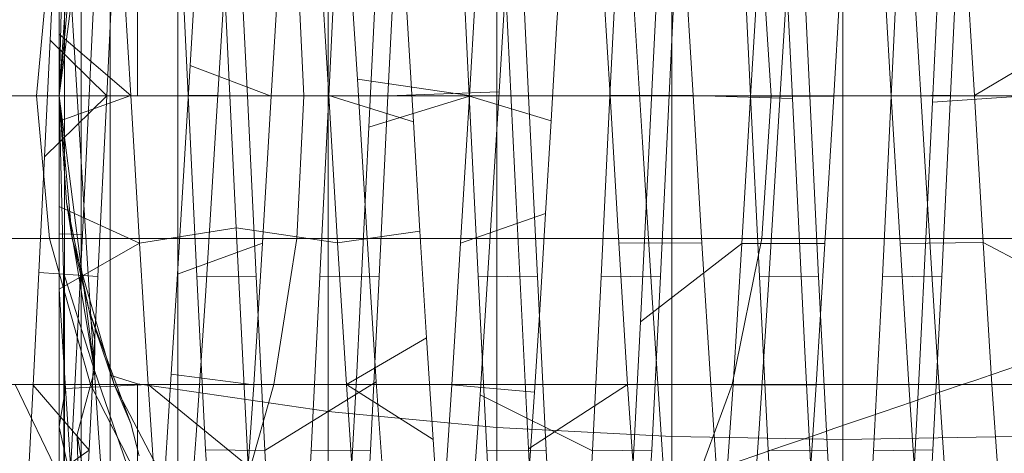
# Model space of a CAD drawing. Units: millimetres. Extents: x -999 to 578302, y -1327 to 596964.
# Drawn here: x 892 to 899, y 2313 to 2316 of the extents above; entities that cross this region are included whole.
import ezdxf

# ---------------------------------------------------------------- set-up
doc = ezdxf.new("R2010")
doc.units = ezdxf.units.MM
doc.layers.add('Контур', color=7, linetype='Continuous', lineweight=15)

msp = doc.modelspace()

# ---------------------------------------------------------------- linework, layer by layer
at = {"layer": 'Контур'}
for p, q in [((898.0162, 2315.8962), (898.0162, 2318.3073)), ((896.8153, 2315.8962), (896.8153, 2318.2872)), ((895.5868, 2315.8962), (895.5868, 2318.2229)), ((894.4046, 2315.8962), (894.4046, 2318.1115)), ((893.3493, 2315.8962), (893.3493, 2317.9555)), ((896.6841, 2316.1184), (896.7728, 2317.9115)), ((892.5162, 2315.8962), (892.7643, 2317.8236)), ((892.8748, 2315.8962), (892.8748, 2317.8549)), ((892.6707, 2315.8962), (892.6707, 2317.7832)), ((892.5529, 2315.8962), (892.5529, 2317.7087)), ((893.0662, 2317.7301), (893.0662, 2315.8962)), ((897.5714, 2317.7084), (897.6616, 2315.8773)), ((892.5162, 2315.8962), (892.5162, 2317.6357)), ((898.6448, 2315.8515), (898.7347, 2317.6791)), ((894.6892, 2315.6759), (894.7747, 2317.4237)), ((892.5162, 2315.8962), (892.5461, 2317.1362)), ((892.6212, 2316.2407), (892.5651, 2317.1463)), ((892.912, 2317.1655), (892.8498, 2315.8966)), ((893.3589, 2317.1694), (893.421, 2315.9002)), ((893.7749, 2317.1647), (893.837, 2315.8957)), ((894.4692, 2317.1628), (894.4077, 2315.8938)), ((894.885, 2317.1645), (894.8238, 2315.8965)), ((895.3943, 2315.8978), (895.3328, 2317.1671)), ((895.8102, 2315.896), (895.749, 2317.1634)), ((896.4427, 2317.1624), (896.3816, 2315.8953)), ((896.8592, 2317.1681), (896.7973, 2315.8996)), ((897.3068, 2317.1621), (897.368, 2315.8966)), ((897.7224, 2317.1625), (897.7843, 2315.8952)), ((898.4165, 2317.1631), (898.355, 2315.8939)), ((898.8326, 2317.1673), (898.7707, 2315.8997)), ((892.4928, 2317.0989), (892.4529, 2316.2865)), ((894.6087, 2316.0123), (894.5426, 2317.0842)), ((895.6708, 2317.0101), (895.6044, 2315.9246)), ((896.0457, 2317.018), (896.0067, 2316.374)), ((892.9565, 2316.9293), (893.0181, 2315.8974)), ((894.0667, 2316.9278), (894.0047, 2315.8934)), ((894.3467, 2316.9326), (894.4082, 2315.8985)), ((895.4569, 2316.9276), (895.3949, 2315.8931)), ((895.6365, 2316.9345), (895.7228, 2315.1507)), ((896.32, 2316.9336), (896.382, 2315.8991)), ((896.9032, 2316.9314), (896.9654, 2315.8973)), ((897.3683, 2315.8918), (897.4304, 2316.9257)), ((897.9517, 2315.8934), (898.0136, 2316.9277)), ((898.2937, 2316.9285), (898.3558, 2315.8947)), ((898.877, 2316.9298), (898.9386, 2315.8974)), ((892.3576, 2315.8962), (892.4479, 2316.8971)), ((892.608, 2316.8971), (892.5162, 2315.8962)), ((894.234, 2315.8962), (894.1837, 2316.8971)), ((897.5119, 2315.8962), (897.447, 2316.8971)), ((893.4779, 2316.8406), (893.4345, 2316.1086)), ((897.6335, 2316.8336), (897.5653, 2315.7191)), ((893.6774, 2316.6886), (893.611, 2315.6023)), ((893.6742, 2316.7054), (893.758, 2314.9693)), ((896.609, 2315.5702), (896.542, 2316.6705)), ((892.5162, 2315.8962), (892.5669, 2316.6419)), ((892.679, 2314.9223), (892.7612, 2316.6074)), ((898.5907, 2315.4388), (898.5226, 2316.5555)), ((894.9568, 2316.4863), (895.0026, 2315.7142)), ((896.0067, 2316.374), (895.9679, 2315.7218)), ((893.0181, 2315.8974), (892.5162, 2316.3295)), ((898.9386, 2315.8974), (899.6142, 2316.3003)), ((892.4529, 2316.2865), (892.4136, 2315.468)), ((892.8498, 2315.8966), (892.4529, 2316.2865)), ((892.6774, 2315.3208), (892.6212, 2316.2407)), ((893.4345, 2316.1086), (893.3904, 2315.3719)), ((893.4345, 2316.1086), (894.0047, 2315.8934)), ((896.5964, 2314.3107), (896.6841, 2316.1184)), ((894.675, 2314.9324), (894.6087, 2316.0123)), ((895.3943, 2315.8978), (894.6087, 2316.0123)), ((890.5622, 2315.8962), (894.234, 2315.8962)), ((892.3576, 2315.8962), (892.4479, 2314.8954)), ((892.8498, 2315.8966), (892.4136, 2315.468)), ((893.0181, 2315.8974), (892.5162, 2315.7188)), ((892.5461, 2314.6569), (892.5162, 2315.8962)), ((892.5162, 2315.8962), (892.5162, 2314.0316)), ((892.5162, 2315.8962), (892.608, 2314.8954)), ((892.5162, 2315.8962), (892.5669, 2315.1509)), ((892.7641, 2313.9692), (892.5162, 2315.8962)), ((892.5529, 2315.8962), (892.5529, 2314.0838)), ((892.6707, 2315.8962), (892.6707, 2314.0093)), ((892.8498, 2315.8966), (892.7886, 2314.6287)), ((892.8748, 2315.8962), (892.8748, 2313.9376)), ((893.0181, 2315.8974), (893.0797, 2314.8631)), ((893.3493, 2315.8962), (893.3493, 2313.837)), ((893.421, 2315.9002), (893.4826, 2314.6316)), ((893.421, 2315.9002), (893.837, 2315.8957)), ((893.837, 2315.8957), (893.8985, 2314.6286)), ((894.0047, 2315.8934), (893.9431, 2314.8614)), ((894.234, 2315.8962), (894.1837, 2314.8954)), ((894.234, 2315.8962), (897.5119, 2315.8962)), ((894.4077, 2315.8938), (894.3461, 2314.6257)), ((894.4046, 2315.8962), (894.4046, 2313.681)), ((894.8238, 2315.8965), (894.4077, 2315.8938)), ((895.0026, 2315.7142), (894.4082, 2315.8985)), ((894.4082, 2315.8985), (894.4699, 2314.8644)), ((895.3949, 2315.8931), (894.6892, 2315.6759)), ((894.8238, 2315.8965), (894.7619, 2314.6288)), ((895.6044, 2315.9246), (894.8238, 2315.8965)), ((895.3949, 2315.8931), (895.3334, 2314.8615)), ((895.8102, 2315.896), (895.3943, 2315.8978)), ((895.4563, 2314.6316), (895.3943, 2315.8978)), ((895.3949, 2315.8931), (895.9679, 2315.7218)), ((895.6044, 2315.9246), (895.5373, 2314.8367)), ((895.5868, 2315.8962), (895.5868, 2313.5696)), ((895.8723, 2314.627), (895.8102, 2315.896)), ((896.3816, 2315.8953), (896.3195, 2314.6262)), ((896.7973, 2315.8996), (896.3816, 2315.8953)), ((896.9654, 2315.8973), (896.382, 2315.8991)), ((896.382, 2315.8991), (896.4433, 2314.8649)), ((896.7973, 2315.8996), (896.7355, 2314.6306)), ((896.8153, 2315.8962), (896.8153, 2313.5053)), ((896.9654, 2315.8973), (897.0268, 2314.8634)), ((896.9654, 2315.8973), (897.6616, 2315.8773)), ((897.3072, 2314.8613), (897.3683, 2315.8918)), ((897.368, 2315.8966), (897.4299, 2314.6281)), ((897.368, 2315.8966), (897.7843, 2315.8952)), ((897.9517, 2315.8934), (897.3683, 2315.8918)), ((897.5119, 2315.8962), (897.447, 2314.8954)), ((897.5119, 2315.8962), (900.1746, 2315.8962)), ((897.7843, 2315.8952), (897.8456, 2314.6257)), ((897.8903, 2314.8606), (897.9517, 2315.8934)), ((898.0162, 2315.8962), (898.0162, 2313.4852)), ((898.355, 2315.8939), (898.2929, 2314.6264)), ((898.7707, 2315.8997), (898.355, 2315.8939)), ((898.9386, 2315.8974), (898.3558, 2315.8947)), ((898.3558, 2315.8947), (898.4172, 2314.8606)), ((899.3423, 2315.8995), (898.6448, 2315.8515)), ((898.7707, 2315.8997), (898.7095, 2314.6299)), ((898.9386, 2315.8974), (899.0004, 2314.8665)), ((897.6616, 2315.8773), (897.7504, 2314.0548)), ((898.556, 2314.0368), (898.6448, 2315.8515)), ((895.0026, 2315.7142), (895.0481, 2314.9458)), ((895.9679, 2315.7218), (895.9294, 2315.0712)), ((897.5653, 2315.7191), (897.4966, 2314.6088)), ((894.605, 2313.9543), (894.6892, 2315.6759)), ((893.611, 2315.6023), (893.5446, 2314.5285)), ((896.6771, 2314.4784), (896.609, 2315.5702)), ((892.4136, 2315.468), (892.3743, 2314.6571)), ((898.659, 2314.3448), (898.5907, 2315.4388)), ((893.3904, 2315.3719), (893.3465, 2314.6454)), ((892.7334, 2314.4191), (892.6774, 2315.3208)), ((892.608, 2314.8954), (892.5669, 2315.1509)), ((892.5669, 2315.1509), (892.7274, 2314.3869)), ((892.5669, 2315.1509), (892.7641, 2313.9692)), ((895.7228, 2315.1507), (895.8098, 2313.4202)), ((893.0797, 2314.8631), (892.5162, 2315.1187)), ((895.3334, 2314.8615), (895.9294, 2315.0712)), ((895.9294, 2315.0712), (895.8908, 2314.4332)), ((892.679, 2314.9223), (892.5162, 2314.9284)), ((892.5981, 2313.3061), (892.679, 2314.9223)), ((893.0797, 2314.8631), (893.758, 2314.9693)), ((894.4699, 2314.8644), (893.758, 2314.9693)), ((893.758, 2314.9693), (893.8427, 2313.2974)), ((895.0481, 2314.9458), (894.4699, 2314.8644)), ((894.7411, 2313.8908), (894.675, 2314.9324)), ((895.0481, 2314.9458), (895.0943, 2314.1975)), ((890.5284, 2314.8954), (894.1837, 2314.8954)), ((892.7373, 2313.8717), (892.4479, 2314.8954)), ((893.0797, 2314.8631), (892.5162, 2314.5402)), ((892.9024, 2313.8717), (892.608, 2314.8954)), ((892.608, 2314.8954), (892.7274, 2314.3869)), ((893.0797, 2314.8631), (893.1417, 2313.8702)), ((893.3465, 2314.6454), (893.9431, 2314.8614)), ((893.9431, 2314.8614), (893.8818, 2313.8699)), ((894.1837, 2314.8954), (894.0227, 2313.8717)), ((894.1837, 2314.8954), (897.447, 2314.8954)), ((894.4699, 2314.8644), (894.532, 2313.8703)), ((895.3334, 2314.8615), (895.272, 2313.8696)), ((897.0268, 2314.8634), (896.4433, 2314.8649)), ((896.4433, 2314.8649), (896.5054, 2313.8704)), ((897.3072, 2314.8613), (896.5964, 2314.3107)), ((897.0268, 2314.8634), (897.0884, 2313.8705)), ((897.447, 2314.8954), (897.2388, 2313.8717)), ((897.2452, 2313.8677), (897.3072, 2314.8613)), ((897.8903, 2314.8606), (897.3072, 2314.8613)), ((897.447, 2314.8954), (900.0978, 2314.8954)), ((897.8284, 2313.8697), (897.8903, 2314.8606)), ((899.0004, 2314.8665), (898.4172, 2314.8606)), ((898.4172, 2314.8606), (898.479, 2313.8682)), ((899.0004, 2314.8665), (899.0618, 2313.8717)), ((899.0004, 2314.8665), (899.702, 2314.4994)), ((895.5373, 2314.8367), (895.4708, 2313.798)), ((892.3743, 2314.6571), (892.3347, 2313.8675)), ((892.7886, 2314.6287), (892.3743, 2314.6571)), ((892.5461, 2314.6569), (892.5494, 2313.4471)), ((892.5461, 2314.6569), (892.7641, 2313.9692)), ((893.3465, 2314.6454), (893.3032, 2313.9433)), ((892.7886, 2314.6287), (892.7267, 2313.4097)), ((893.4826, 2314.6316), (893.544, 2313.4129)), ((893.4826, 2314.6316), (893.8985, 2314.6286)), ((893.8985, 2314.6286), (893.9599, 2313.4089)), ((894.3461, 2314.6257), (894.2841, 2313.4062)), ((894.7619, 2314.6288), (894.3461, 2314.6257)), ((894.7619, 2314.6288), (894.7001, 2313.4084)), ((895.8723, 2314.627), (895.4563, 2314.6316)), ((895.5176, 2313.411), (895.4563, 2314.6316)), ((895.9338, 2313.4087), (895.8723, 2314.627)), ((896.3195, 2314.6262), (896.2579, 2313.4059)), ((896.7355, 2314.6306), (896.3195, 2314.6262)), ((896.7355, 2314.6306), (896.6742, 2313.4107)), ((897.4966, 2314.6088), (897.4283, 2313.5598)), ((897.4299, 2314.6281), (897.4912, 2313.4111)), ((897.4299, 2314.6281), (897.8456, 2314.6257)), ((897.8456, 2314.6257), (897.9076, 2313.4092)), ((898.2929, 2314.6264), (898.2317, 2313.4064)), ((898.7095, 2314.6299), (898.2929, 2314.6264)), ((898.7095, 2314.6299), (898.6476, 2313.4131)), ((892.5162, 2314.5402), (892.5597, 2313.8427)), ((893.5446, 2314.5285), (893.478, 2313.5164)), ((895.8908, 2314.4332), (895.8518, 2313.8183)), ((896.7445, 2313.4506), (896.6771, 2314.4784)), ((892.9024, 2313.8717), (892.7274, 2314.3869)), ((892.7274, 2314.3869), (893.0196, 2313.5975)), ((892.7274, 2314.3869), (892.7658, 2314.1831)), ((892.7897, 2313.5659), (892.7334, 2314.4191)), ((896.5082, 2312.6347), (896.5964, 2314.3107)), ((898.7271, 2313.3232), (898.659, 2314.3448)), ((892.7641, 2313.9692), (892.7658, 2314.1831)), ((895.0943, 2314.1975), (894.532, 2313.8703)), ((895.0943, 2314.1975), (895.1404, 2313.4854)), ((892.5162, 2312.2377), (892.5162, 2314.0316)), ((892.5529, 2312.2298), (892.5529, 2314.0838)), ((897.7504, 2314.0548), (897.8406, 2312.3717)), ((898.4674, 2312.3763), (898.556, 2314.0368)), ((892.6432, 2313.5209), (892.7641, 2313.9692)), ((892.6707, 2314.0093), (892.6707, 2312.0791)), ((892.7641, 2313.9692), (893.0651, 2313.1003)), ((894.5197, 2312.3692), (894.605, 2313.9543)), ((892.8748, 2313.9376), (892.8748, 2311.934)), ((893.0662, 2313.8754), (892.8748, 2313.9376)), ((893.3032, 2313.9433), (893.2593, 2313.2786)), ((893.3032, 2313.9433), (893.8818, 2313.8699)), ((894.7411, 2313.8908), (893.9599, 2313.4089)), ((894.8079, 2312.9406), (894.7411, 2313.8908)), ((894.0227, 2313.8717), (890.42, 2313.8717)), ((892.2082, 2313.8717), (892.6828, 2312.8866)), ((892.2951, 2313.1086), (892.3347, 2313.8675)), ((892.7267, 2313.4097), (892.3347, 2313.8675)), ((892.5597, 2313.8427), (892.5162, 2313.574)), ((893.1417, 2313.8702), (892.5597, 2313.8427)), ((892.5597, 2313.8427), (892.6034, 2313.1848)), ((893.2392, 2312.8866), (892.7373, 2313.8717)), ((892.9024, 2313.8717), (893.4329, 2312.856)), ((892.9024, 2313.8717), (893.0196, 2313.5975)), ((893.0662, 2313.8754), (893.0662, 2311.8695)), ((893.0662, 2313.8754), (893.3493, 2313.837)), ((893.1417, 2313.8702), (893.203, 2312.9534)), ((893.1417, 2313.8702), (893.8427, 2313.2974)), ((893.3493, 2313.837), (894.4046, 2313.681)), ((893.3493, 2311.7305), (893.3493, 2313.837)), ((893.7434, 2312.8866), (894.0227, 2313.8717)), ((893.8818, 2313.8699), (893.8196, 2312.9532)), ((897.2388, 2313.8717), (894.0227, 2313.8717)), ((895.1404, 2313.4854), (894.532, 2313.8703)), ((894.532, 2313.8703), (894.5931, 2312.957)), ((895.272, 2313.8696), (895.2099, 2312.9535)), ((895.272, 2313.8696), (895.8518, 2313.8183)), ((896.5054, 2313.8704), (895.8098, 2313.4202)), ((895.8518, 2313.8183), (895.8128, 2313.2341)), ((897.0884, 2313.8705), (896.5054, 2313.8704)), ((896.5054, 2313.8704), (896.5667, 2312.9567)), ((896.878, 2312.8866), (897.2388, 2313.8717)), ((897.0884, 2313.8705), (897.1502, 2312.9568)), ((897.1834, 2312.9514), (897.2452, 2313.8677)), ((899.8514, 2313.8717), (897.2388, 2313.8717)), ((897.8284, 2313.8697), (897.2452, 2313.8677)), ((897.7671, 2312.9534), (897.8284, 2313.8697)), ((899.0618, 2313.8717), (898.479, 2313.8682)), ((898.479, 2313.8682), (898.5407, 2312.9527)), ((899.0618, 2313.8717), (899.124, 2312.9553)), ((895.4708, 2313.798), (895.4044, 2312.857)), ((896.2579, 2313.4059), (895.4708, 2313.798)), ((894.4046, 2313.681), (895.5868, 2313.5696)), ((894.4046, 2313.681), (894.4046, 2311.415)), ((892.6034, 2313.1848), (892.5162, 2313.574)), ((892.8457, 2312.7869), (892.7897, 2313.5659)), ((893.0196, 2313.5975), (893.0774, 2313.3711)), ((895.5868, 2313.5696), (896.8153, 2313.5053)), ((895.5868, 2313.5696), (895.5868, 2311.1896)), ((897.4283, 2313.5598), (897.3597, 2312.6233)), ((892.6432, 2313.5209), (892.6707, 2312.0791)), ((892.6432, 2313.5209), (892.8143, 2312.4904)), ((893.478, 2313.5164), (893.4119, 2312.6114)), ((895.1404, 2313.4854), (895.1859, 2312.8244)), ((896.8153, 2313.5053), (896.8153, 2311.0595)), ((898.0162, 2313.4852), (896.8153, 2313.5053)), ((898.0162, 2313.4852), (899.2172, 2313.5053)), ((898.0162, 2313.4852), (898.0162, 2311.019)), ((892.7267, 2313.4097), (892.2951, 2313.1086)), ((892.5494, 2313.4471), (892.5529, 2312.2298)), ((892.7267, 2313.4097), (892.6649, 2312.2851)), ((893.544, 2313.4129), (893.6062, 2312.288)), ((893.544, 2313.4129), (893.9599, 2313.4089)), ((893.9599, 2313.4089), (894.0222, 2312.2848)), ((894.2841, 2313.4062), (894.2228, 2312.2825)), ((894.7001, 2313.4084), (894.2841, 2313.4062)), ((894.7001, 2313.4084), (894.6389, 2312.2856)), ((895.9338, 2313.4087), (895.5176, 2313.411)), ((895.5798, 2312.2859), (895.5176, 2313.411)), ((895.8098, 2313.4202), (895.896, 2311.8769)), ((895.9952, 2312.2846), (895.9338, 2313.4087)), ((896.2579, 2313.4059), (896.1963, 2312.2828)), ((896.6742, 2313.4107), (896.2579, 2313.4059)), ((896.6742, 2313.4107), (896.612, 2312.2866)), ((896.813, 2312.5321), (896.7445, 2313.4506)), ((897.4912, 2313.4111), (897.553, 2312.2863)), ((897.4912, 2313.4111), (897.9076, 2313.4092)), ((897.9691, 2312.2844), (897.9076, 2313.4092)), ((898.2317, 2313.4064), (898.1696, 2312.2819)), ((898.6476, 2313.4131), (898.2317, 2313.4064)), ((898.6476, 2313.4131), (898.5861, 2312.2893))]:
    msp.add_line(p, q, dxfattribs=at)
for points, knots in [([(899.6726, 2330.1704), (899.2762, 2330.0688), (898.8676, 2329.9631), (897.6259, 2329.638), (896.7564, 2329.4058), (895.074, 2328.9479), (894.2547, 2328.7191), (893.2893, 2328.4517), (893.1153, 2328.4023), (892.5858, 2328.2532), (892.2252, 2328.1516), (891.1738, 2327.8509), (890.4928, 2327.6559), (888.6924, 2327.1336), (887.5576, 2326.7999), (885.2206, 2326.1039), (884.0178, 2325.7415), (881.5523, 2324.9905), (880.2885, 2324.6016), (877.7051, 2323.7993), (876.3867, 2323.3863), (874.878, 2322.9101), (874.698, 2322.8535), (873.3432, 2322.4229), (872.1745, 2322.0528), (870.9557, 2321.663), (870.9173, 2321.6508), (869.5312, 2321.205), (868.1863, 2320.7745), (865.4305, 2319.8839), (864.0277, 2319.4285), (861.2184, 2318.5138), (859.8122, 2318.0546), (857.0085, 2317.1378), (855.611, 2316.68), (854.1028, 2316.1861), (853.9658, 2316.1412), (852.6028, 2315.695), (851.355, 2315.2862), (849.9736, 2314.8345), (849.7956, 2314.7763), (848.4774, 2314.3462), (847.3109, 2313.965), (844.9003, 2313.1807), (843.6463, 2312.7741), (841.2201, 2311.9913), (840.0491, 2311.6155), (838.7719, 2311.2085), (838.6064, 2311.1555), (837.541, 2310.8186), (836.5964, 2310.5184), (834.7328, 2309.9341), (833.7941, 2309.6427), (832.6813, 2309.3009), (832.4314, 2309.224), (831.6454, 2308.9855), (831.0762, 2308.8125), (829.8672, 2308.4504), (829.2421, 2308.2662), (828.1652, 2307.9534), (827.7115, 2307.8242), (826.9845, 2307.6205), (826.7093, 2307.5454), (826.3758, 2307.4559), (826.2878, 2307.433), (826.2594, 2307.4257)], [6.040463, 6.040463, 6.040463, 6.040463, 6.600733, 6.600733, 7.686065, 7.686065, 8.595809, 8.595809, 8.781413, 8.781413, 9.172549, 9.172549, 9.884961, 9.884961, 10.999206, 10.999206, 12.12611, 12.12611, 13.265228, 13.265228, 14.41799, 14.41799, 14.57486, 14.57486, 15.585292, 15.585292, 15.618301, 15.618301, 16.766724, 16.766724, 17.962201, 17.962201, 19.172733, 19.172733, 20.396179, 20.396179, 20.516683, 20.516683, 21.633091, 21.633091, 21.795428, 21.795428, 22.882441, 22.882441, 24.142036, 24.142036, 25.412916, 25.412916, 25.595532, 25.595532, 26.692628, 26.692628, 27.972873, 27.972873, 28.337284, 28.337284, 29.243531, 29.243531, 30.502385, 30.502385, 31.751348, 31.751348, 32.990245, 32.990245, 34, 34, 34, 34]), ([(927.3877, 2324.1626), (927.3857, 2324.1619), (927.3874, 2324.1625), (927.3873, 2324.1624), (927.3872, 2324.1624), (927.3871, 2324.1624), (927.3869, 2324.1623), (927.3866, 2324.1622), (927.3863, 2324.1621), (927.3855, 2324.1618), (927.385, 2324.1616), (927.3833, 2324.1611), (927.3821, 2324.1606), (927.3782, 2324.1593), (927.3753, 2324.1583), (927.3656, 2324.155), (927.3578, 2324.1523), (927.3307, 2324.1429), (927.3074, 2324.1347), (927.272, 2324.1223), (927.2646, 2324.1198), (927.2529, 2324.1156), (927.2488, 2324.1142), (927.2403, 2324.1112), (927.2358, 2324.1096), (927.2224, 2324.1049), (927.2132, 2324.1017), (927.1848, 2324.0917), (927.1647, 2324.0845), (927.1022, 2324.0624), (927.0563, 2324.0461), (926.9039, 2323.9916), (926.7829, 2323.948), (926.3671, 2323.797), (926.0174, 2323.6685), (925.1805, 2323.3558), (924.6333, 2323.1468), (924.0969, 2322.9435), (924.0402, 2322.9216), (923.7973, 2322.8285), (923.6074, 2322.7557), (922.9127, 2322.4861), (922.4349, 2322.3009), (921.13, 2321.7891), (920.2837, 2321.4541), (918.4593, 2320.7253), (917.4212, 2320.3044), (916.4398, 2319.9093), (916.4341, 2319.9069), (915.9171, 2319.6973), (915.3916, 2319.4836), (914.2886, 2319.0336), (913.7108, 2318.7972), (912.8412, 2318.4405), (912.5657, 2318.3277), (911.3712, 2317.8355), (910.4746, 2317.4664), (908.3699, 2316.5958), (907.136, 2316.0828), (905.8687, 2315.557), (905.8006, 2315.5286), (905.2257, 2315.2896), (904.7148, 2315.077), (903.3942, 2314.5271), (902.5897, 2314.1919), (900.4369, 2313.2944), (899.0744, 2312.7262), (896.3337, 2311.5839), (894.9562, 2311.0102), (892.196, 2309.8631), (890.8135, 2309.2896), (888.5138, 2308.3389), (887.6004, 2307.9625), (886.1268, 2307.3557), (885.5655, 2307.1254), (885.005, 2306.8957)], [0, 0, 0, 0, 0.003037, 0.003037, 0.006074, 0.006074, 0.011674, 0.011674, 0.022874, 0.022874, 0.045272, 0.045272, 0.09007, 0.09007, 0.179665, 0.179665, 0.358855, 0.358855, 0.717236, 0.717236, 0.805849, 0.805849, 0.852671, 0.852671, 0.900582, 0.900582, 0.995315, 0.995315, 1.180426, 1.180426, 1.533225, 1.533225, 2.238823, 2.238823, 3.626789, 3.626789, 5.006629, 5.006629, 5.133107, 5.133107, 5.601131, 5.601131, 6.649057, 6.649057, 8.178771, 8.178771, 9.712835, 9.712835, 9.720815, 9.720815, 10.477995, 10.477995, 11.271518, 11.271518, 11.645088, 11.645088, 12.811883, 12.811883, 14.261206, 14.261206, 14.339382, 14.339382, 14.935755, 14.935755, 15.854237, 15.854237, 17.354685, 17.354685, 18.83881, 18.83881, 20.30755, 20.30755, 21.272841, 21.272841, 21.868151, 21.868151, 21.868151, 21.868151]), ([(912.276, 2318.2083), (911.8865, 2318.0919), (911.4847, 2317.971), (910.2597, 2317.5983), (909.4003, 2317.3323), (907.7349, 2316.808), (906.9221, 2316.5463), (905.9682, 2316.2412), (905.7994, 2316.1861), (905.2762, 2316.0163), (904.9168, 2315.8996), (903.8782, 2315.558), (903.2086, 2315.3375), (901.4339, 2314.7462), (900.3133, 2314.3683), (898.0058, 2313.5813), (896.8184, 2313.172), (894.3847, 2312.325), (893.1372, 2311.8868), (890.5876, 2310.9839), (889.2866, 2310.5195), (887.7938, 2309.983), (887.6121, 2309.918), (886.2753, 2309.4346), (885.1262, 2309.0204), (883.9237, 2308.5831), (883.8816, 2308.5678), (882.5142, 2308.068), (881.1914, 2307.5865), (878.4771, 2306.5901), (877.0933, 2306.08), (874.322, 2305.0558), (872.9349, 2304.5417), (870.1693, 2303.5154), (868.7908, 2303.0032), (867.2989, 2302.4488), (867.1594, 2302.397), (865.8149, 2301.8976), (864.5885, 2301.4417), (863.2256, 2300.9361), (863.046, 2300.8693), (861.7455, 2300.3878), (860.5991, 2299.9626), (858.2247, 2299.0855), (856.9873, 2298.6299), (854.5933, 2297.7523), (853.4375, 2297.3308), (852.1736, 2296.8725), (852.0067, 2296.8118), (850.9551, 2296.4331), (850.0265, 2296.0974), (848.1896, 2295.4411), (847.2627, 2295.1129), (846.1609, 2294.7266), (845.9115, 2294.639), (845.1351, 2294.3696), (844.5757, 2294.1753), (843.3832, 2293.7665), (842.7653, 2293.5577), (841.7004, 2293.2024), (841.2517, 2293.0554), (840.5321, 2292.8229), (840.2595, 2292.7369), (839.9282, 2292.6338), (839.8406, 2292.6073), (839.8123, 2292.5989)], [6.039803, 6.039803, 6.039803, 6.039803, 6.596705, 6.596705, 7.682037, 7.682037, 8.595209, 8.595209, 8.7774, 8.7774, 9.171963, 9.171963, 9.880936, 9.880936, 10.995176, 10.995176, 12.122064, 12.122064, 13.261166, 13.261166, 14.413913, 14.413913, 14.5744, 14.5744, 15.581198, 15.581198, 15.617864, 15.617864, 16.76261, 16.76261, 17.958077, 17.958077, 19.168593, 19.168593, 20.392019, 20.392019, 20.516356, 20.516356, 21.628925, 21.628925, 21.795132, 21.795132, 22.878265, 22.878265, 24.137861, 24.137861, 25.408742, 25.408742, 25.595314, 25.595314, 26.688448, 26.688448, 27.968753, 27.968753, 28.337135, 28.337135, 29.239473, 29.239473, 30.498391, 30.498391, 31.747419, 31.747419, 32.986375, 32.986375, 34, 34, 34, 34])]:
    msp.add_open_spline(points, degree=3, knots=knots, dxfattribs=at)

doc.saveas('drawing.dxf')
